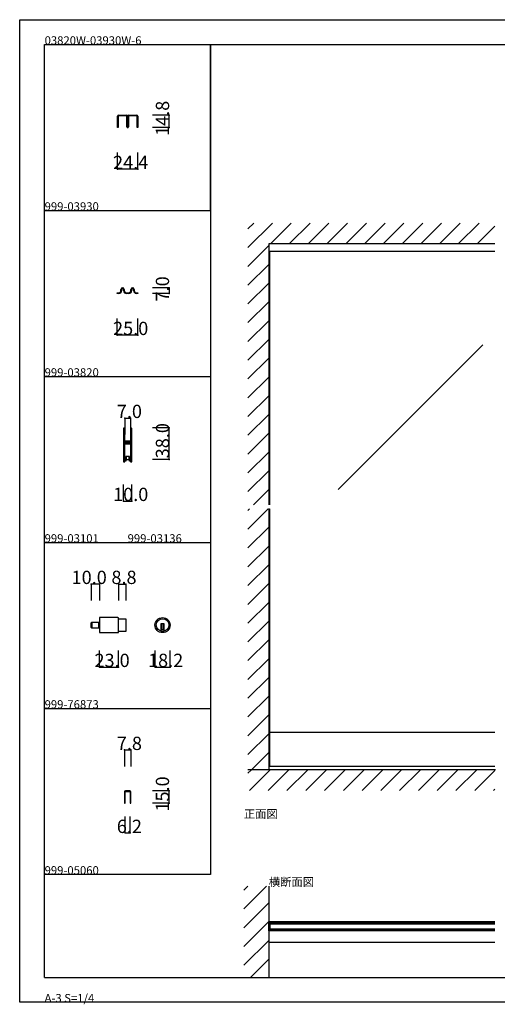
# Model space of a CAD drawing. Extents: x 0 to 1680, y 0 to 1186.
# Drawn here: x 0 to 575, y 0 to 1186 of the extents above; entities that cross this region are included whole.
import ezdxf

# ---------------------------------------------------------------- set-up
doc = ezdxf.new("R2010")
doc.units = 0
doc.header["$LTSCALE"] = 4
doc.header["$MEASUREMENT"] = 0
doc.linetypes.add('_', pattern=[0])
doc.linetypes.add('__21', pattern=[0])
for name, color, linetype in [('_0-0_', 7, 'CONTINUOUS'), ('_0-1_', 7, 'CONTINUOUS'), ('_0-2_', 7, 'CONTINUOUS'), ('_0-3_', 7, 'CONTINUOUS'), ('_0-4_', 7, 'CONTINUOUS')]:
    doc.layers.add(name, color=color, linetype=linetype)

msp = doc.modelspace()

# ---------------------------------------------------------------- linework, layer by layer
at = {"layer": '_0-0_', "color": 7, "linetype": 'Continuous'}
for p, q in [((0, 1186), (1680, 1186)), ((0, 2), (0, 1186)), ((30, 1156), (230, 1156)), ((30, 956), (30, 1156)), ((30, 1156), (1650, 1156)), ((30, 32), (30, 1156)), ((230, 1156), (230, 956)), ((230, 1156), (430, 1156)), ((230, 956), (230, 1156)), ((430, 1156), (630, 1156)), ((30, 956), (230, 956)), ((230, 956), (230, 756)), ((30, 756), (230, 756)), ((230, 756), (230, 556)), ((30, 356), (30, 556)), ((30, 556), (230, 556)), ((230, 556), (230, 356)), ((30, 156), (30, 356)), ((30, 156), (30, 356)), ((30, 156), (30, 356)), ((30, 356), (230, 356)), ((230, 356), (230, 156)), ((230, 156), (30, 156)), ((30, 32), (1650, 32)), ((1680, 2), (0, 2))]:
    msp.add_line(p, q, dxfattribs=at)
at = {"layer": '_0-1_', "color": 7, "linetype": 'Continuous'}
for p, q in [((117.8, 1068.8), (117.8, 1069.6)), ((117.8, 1062.4), (117.8, 1068.8)), ((117.8, 1068.8), (117.8, 1068.8)), ((118.6, 1069.6), (118.6, 1068.8)), ((118.6, 1068.8), (118.6, 1062.4)), ((119, 1070.8), (119.8, 1070.8)), ((119.8, 1070), (119, 1070)), ((119.8, 1070.8), (123.9, 1070.8)), ((123.9, 1070), (119.8, 1070)), ((123.9, 1070.8), (124.4, 1070.8)), ((124.4, 1070), (123.9, 1070)), ((124.4, 1070.8), (126.9, 1070.8)), ((126.9, 1070), (124.4, 1070)), ((126.9, 1070.8), (127.9, 1070.8)), ((127.9, 1070), (126.9, 1070)), ((127.9, 1070.8), (128.7, 1070.8)), ((128.7, 1070), (127.9, 1070)), ((129.1, 1068.8), (129.1, 1069.6)), ((129.1, 1066), (129.1, 1068.8)), ((129.9, 1069.6), (129.9, 1062.4)), ((130.1, 1062.4), (130.1, 1069.6)), ((130.9, 1069.6), (130.9, 1068.8)), ((130.9, 1068.8), (130.9, 1066)), ((131.3, 1070.8), (132.1, 1070.8)), ((132.1, 1070), (131.3, 1070)), ((132.1, 1070.8), (133.5, 1070.8)), ((133.5, 1070), (132.1, 1070)), ((133.5, 1070.8), (134.9, 1070.8)), ((134.9, 1070), (133.5, 1070)), ((134.9, 1070.8), (137.4, 1070.8)), ((137.4, 1070), (134.9, 1070)), ((137.4, 1070.8), (140.2, 1070.8)), ((140.2, 1070), (137.4, 1070)), ((140.2, 1070.8), (141, 1070.8)), ((141, 1070), (140.2, 1070)), ((141.4, 1068.8), (141.4, 1069.6)), ((141.4, 1062.4), (141.4, 1068.8)), ((142.2, 1069.6), (142.2, 1068.8)), ((142.2, 1068.8), (142.2, 1068.8)), ((142.2, 1068.8), (142.2, 1062.4)), ((117.8, 1060.2), (117.8, 1062.4)), ((117.8, 1058.8), (117.8, 1060.2)), ((117.8, 1058), (117.8, 1058.8)), ((117.8, 1057.2), (117.8, 1058)), ((117.8, 1056.8), (117.8, 1057.2)), ((117.8, 1056), (117.8, 1056.8)), ((118.6, 1056), (117.8, 1056)), ((118.6, 1062.4), (118.6, 1058.8)), ((118.6, 1058.8), (118.6, 1058)), ((118.6, 1058), (118.6, 1057.2)), ((118.6, 1057.2), (118.6, 1056)), ((129.1, 1062.4), (129.1, 1066)), ((129.1, 1061.2), (129.1, 1062.4)), ((129.1, 1058.5), (129.1, 1061.2)), ((129.1, 1057.5), (129.1, 1058.5)), ((129.1, 1056.9), (129.1, 1057.5)), ((129.9, 1062.4), (129.9, 1061.2)), ((129.9, 1061.2), (129.9, 1058.5)), ((129.9, 1058.5), (129.9, 1057.5)), ((129.9, 1057.5), (129.9, 1056.9)), ((130.1, 1061.2), (130.1, 1062.4)), ((130.1, 1058.5), (130.1, 1061.2)), ((130.1, 1057.5), (130.1, 1058.5)), ((130.1, 1056.9), (130.1, 1057.5)), ((130.9, 1066), (130.9, 1062.4)), ((130.9, 1062.4), (130.9, 1061.2)), ((130.9, 1061.2), (130.9, 1058.5)), ((130.9, 1058.5), (130.9, 1057.5)), ((130.9, 1057.5), (130.9, 1056.9)), ((141.4, 1058), (141.4, 1062.4)), ((141.4, 1057.2), (141.4, 1058)), ((141.4, 1056), (141.4, 1057.2)), ((142.2, 1056), (141.4, 1056)), ((142.2, 1062.4), (142.2, 1058)), ((142.2, 1058), (142.2, 1057.2)), ((142.2, 1057.2), (142.2, 1056.8)), ((142.2, 1056.8), (142.2, 1056)), ((572.5, 906.6), (300, 906.6)), ((117.5, 856), (117.5, 856.8)), ((117.5, 856.8), (118, 856.8)), ((118, 856), (117.5, 856)), ((118, 856.8), (118.5, 856.8)), ((118.5, 856), (118, 856)), ((118.5, 856.8), (118.7, 856.8)), ((118.7, 856), (118.5, 856)), ((118.7, 856.8), (119, 856.8)), ((119, 856), (118.7, 856)), ((119, 856.8), (119.2, 856.8)), ((119.2, 856), (119, 856)), ((119.2, 856.8), (119.2, 856.8)), ((119.2, 856.8), (119.2, 856.8)), ((119.4, 856), (119.2, 856)), ((119.4, 856), (119.4, 856)), ((122, 859.6), (122, 861)), ((122.8, 861), (122.8, 859.6)), ((125.2, 859.6), (125.2, 861)), ((126, 861), (126, 859.6)), ((128.8, 856.8), (129, 856.8)), ((129, 856), (128.8, 856)), ((129, 856.8), (129.2, 856.8)), ((129.2, 856), (129, 856)), ((129.2, 856.8), (129.5, 856.8)), ((129.5, 856), (129.2, 856)), ((129.5, 856.8), (130.5, 856.8)), ((130.5, 856), (129.5, 856)), ((130.5, 856.8), (131, 856.8)), ((131, 856), (130.5, 856)), ((131, 856.8), (131.2, 856.8)), ((131.2, 856), (131, 856)), ((134, 859.6), (134, 861)), ((134.8, 861), (134.8, 859.6)), ((137.2, 859.6), (137.2, 861)), ((138, 861), (138, 859.6)), ((140.7, 856), (140.5, 856)), ((140.5, 856), (140.5, 856)), ((140.8, 856), (140.7, 856)), ((140.8, 856.8), (140.8, 856.8)), ((140.8, 856.8), (140.8, 856.8)), ((140.8, 856.8), (140.9, 856.8)), ((140.9, 856), (140.8, 856)), ((140.9, 856.8), (141, 856.8)), ((141, 856), (140.9, 856)), ((141, 856.8), (141.5, 856.8)), ((141.5, 856), (141, 856)), ((141.5, 856.8), (142, 856.8)), ((142, 856), (141.5, 856)), ((142, 856.8), (142.5, 856.8)), ((142.5, 856), (142, 856)), ((142.5, 856.8), (142.5, 856)), ((125, 693.2), (125, 692.2)), ((125, 692.2), (125, 692)), ((125, 692), (125, 691)), ((125, 691), (125, 687.3)), ((125.6, 692.2), (125.6, 693.2)), ((125.6, 692), (125.6, 692.2)), ((125.6, 691), (125.6, 692)), ((125.6, 687.3), (125.6, 691)), ((125.9, 693.2), (125.9, 692.2)), ((125.9, 692.2), (125.9, 692)), ((125.9, 692), (125.9, 691)), ((125.9, 691), (125.9, 687.3)), ((126.5, 692.2), (126.5, 693.2)), ((126.5, 692), (126.5, 692.2)), ((126.5, 691), (126.5, 692)), ((126.5, 687.3), (126.5, 691)), ((133.5, 693.2), (133.5, 692.2)), ((133.5, 692.2), (133.5, 692)), ((133.5, 692), (133.5, 691)), ((133.5, 691), (133.5, 687.7)), ((134.1, 692.2), (134.1, 693.2)), ((134.1, 692), (134.1, 692.2)), ((134.1, 691), (134.1, 692)), ((134.1, 687.7), (134.1, 691)), ((134.4, 693.2), (134.4, 692.2)), ((134.4, 692.2), (134.4, 692)), ((134.4, 692), (134.4, 691)), ((134.4, 691), (134.4, 689.3)), ((134.4, 689.3), (134.4, 687.7)), ((135, 692.2), (135, 693.2)), ((135, 692), (135, 692.2)), ((135, 691), (135, 692)), ((135, 689.3), (135, 691)), ((135, 687.7), (135, 689.3)), ((125, 687.3), (125, 686.3)), ((125, 686.3), (125, 685.5)), ((125, 685.5), (125, 684.3)), ((125, 684.3), (125, 678.2)), ((125, 678.2), (125, 669.7)), ((125.6, 686.3), (125.6, 687.3)), ((125.6, 685.5), (125.6, 686.3)), ((125.6, 684.3), (125.6, 685.5)), ((125.6, 678.2), (125.6, 684.3)), ((125.6, 669.7), (125.6, 678.2)), ((125.9, 687.3), (125.9, 686.3)), ((125.9, 686.3), (125.9, 685.5)), ((125.9, 685.5), (125.9, 684.3)), ((125.9, 684.3), (125.9, 680.4)), ((125.9, 680.4), (125.9, 678.3)), ((126.5, 686.3), (126.5, 687.3)), ((126.5, 685.5), (126.5, 686.3)), ((126.5, 684.3), (126.5, 685.5)), ((126.5, 680.4), (126.5, 684.3)), ((126.5, 678.3), (126.5, 680.4)), ((127.3, 677.2), (126.7, 677.2)), ((126.7, 677.2), (126.7, 676.6)), ((126.7, 676.6), (127.3, 676.6)), ((128.9, 678), (126.8, 678)), ((126.8, 677.4), (128.9, 677.4)), ((128.9, 676.4), (126.8, 676.4)), ((127.6, 677.2), (127.3, 677.2)), ((127.3, 676.6), (127.6, 676.6)), ((128.1, 677.2), (127.6, 677.2)), ((127.6, 676.6), (128.1, 676.6)), ((128.9, 677.2), (128.1, 677.2)), ((128.1, 676.6), (128.9, 676.6)), ((129.1, 678), (128.9, 678)), ((128.9, 677.4), (129.1, 677.4)), ((129.1, 677.2), (128.9, 677.2)), ((128.9, 676.6), (129.1, 676.6)), ((129.1, 676.4), (128.9, 676.4)), ((130.1, 678), (129.1, 678)), ((129.1, 677.4), (130.1, 677.4)), ((130.1, 677.2), (129.1, 677.2)), ((129.1, 676.6), (130.1, 676.6)), ((130.1, 676.4), (129.1, 676.4)), ((130.3, 678), (130.1, 678)), ((130.1, 677.4), (130.3, 677.4)), ((130.5, 677.2), (130.1, 677.2)), ((130.1, 676.6), (130.5, 676.6)), ((130.3, 676.4), (130.1, 676.4)), ((130.9, 678), (130.3, 678)), ((130.3, 677.4), (130.9, 677.4)), ((130.9, 676.4), (130.3, 676.4)), ((131.1, 677.2), (130.5, 677.2)), ((130.5, 676.6), (131.1, 676.6)), ((131.9, 678), (130.9, 678)), ((130.9, 677.4), (131.9, 677.4)), ((131.9, 676.4), (130.9, 676.4)), ((133.2, 677.2), (131.1, 677.2)), ((131.1, 676.6), (133.2, 676.6)), ((132.4, 678), (131.9, 678)), ((131.9, 677.4), (132.4, 677.4)), ((132.4, 676.4), (131.9, 676.4)), ((132.7, 678), (132.4, 678)), ((132.4, 677.4), (132.7, 677.4)), ((132.7, 676.4), (132.4, 676.4)), ((133.3, 678), (132.7, 678)), ((132.7, 677.4), (133.3, 677.4)), ((133.3, 676.4), (132.7, 676.4)), ((133.3, 677.4), (133.3, 678)), ((133.3, 675.8), (133.3, 676.4)), ((133.5, 687.7), (133.5, 686.5)), ((133.5, 686.5), (133.5, 684.5)), ((133.5, 684.5), (133.5, 679.8)), ((133.5, 679.8), (133.5, 679)), ((133.5, 679), (133.5, 678.8)), ((133.5, 678.8), (133.5, 677.5)), ((134.1, 686.5), (134.1, 687.7)), ((134.1, 684.5), (134.1, 686.5)), ((134.1, 679.8), (134.1, 684.5)), ((134.1, 679), (134.1, 679.8)), ((134.1, 678.8), (134.1, 679)), ((134.1, 677.5), (134.1, 678.8)), ((134.4, 687.7), (134.4, 686.5)), ((134.4, 686.5), (134.4, 684.5)), ((134.4, 684.5), (134.4, 674.8)), ((135, 686.5), (135, 687.7)), ((135, 684.5), (135, 686.5)), ((135, 674.8), (135, 684.5)), ((125, 669.7), (125, 663.7)), ((125.6, 663.7), (125.6, 669.7)), ((125.9, 675.5), (125.9, 674)), ((125.9, 674), (125.9, 673.4)), ((125.9, 673.4), (125.9, 672.7)), ((125.9, 672.7), (125.9, 672.5)), ((125.9, 672.5), (125.9, 671.9)), ((125.9, 671.9), (125.9, 669.7)), ((125.9, 669.7), (125.9, 663.7)), ((126.5, 674), (126.5, 675.5)), ((126.5, 673.4), (126.5, 674)), ((126.5, 672.7), (126.5, 673.4)), ((126.5, 672.5), (126.5, 672.7)), ((126.5, 671.9), (126.5, 672.5)), ((126.5, 669.7), (126.5, 671.9)), ((126.5, 663.7), (126.5, 669.7)), ((127.3, 675.6), (126.7, 675.6)), ((126.7, 675.6), (126.7, 675)), ((126.7, 675), (127.3, 675)), ((126.8, 675.8), (128.9, 675.8)), ((127.6, 675.6), (127.3, 675.6)), ((127.3, 675), (127.6, 675)), ((128.1, 675.6), (127.6, 675.6)), ((127.6, 675), (128.1, 675)), ((128.9, 675.6), (128.1, 675.6)), ((128.1, 675), (128.9, 675)), ((128.9, 675.8), (129.1, 675.8)), ((129.1, 675.6), (128.9, 675.6)), ((128.9, 675), (129.1, 675)), ((129.1, 675.8), (130.1, 675.8)), ((130.1, 675.6), (129.1, 675.6)), ((129.1, 675), (130.1, 675)), ((130.1, 675.8), (130.3, 675.8)), ((130.5, 675.6), (130.1, 675.6)), ((130.1, 675), (130.5, 675)), ((130.3, 675.8), (130.9, 675.8)), ((131.1, 675.6), (130.5, 675.6)), ((130.5, 675), (131.1, 675)), ((130.9, 675.8), (131.9, 675.8)), ((133.2, 675.6), (131.1, 675.6)), ((131.1, 675), (133.2, 675)), ((131.9, 675.8), (132.4, 675.8)), ((132.4, 675.8), (132.7, 675.8)), ((132.7, 675.8), (133.3, 675.8)), ((133.5, 674.7), (133.5, 672.6)), ((133.5, 672.6), (133.5, 668.7)), ((133.5, 668.7), (133.5, 667.5)), ((133.5, 667.5), (133.5, 661)), ((134.1, 672.6), (134.1, 674.7)), ((134.1, 668.7), (134.1, 672.6)), ((134.1, 667.5), (134.1, 668.7)), ((134.1, 661), (134.1, 667.5)), ((134.4, 674.8), (134.4, 668.7)), ((134.4, 668.7), (134.4, 667.5)), ((134.4, 667.5), (134.4, 661)), ((135, 668.7), (135, 674.8)), ((135, 667.5), (135, 668.7)), ((135, 661), (135, 667.5)), ((125, 663.7), (125, 662.5)), ((125, 662.5), (125, 660.5)), ((125, 660.5), (125, 659.3)), ((125, 659.3), (125, 657.7)), ((125, 657.7), (125, 655)), ((125, 655), (125, 654.8)), ((125, 654.8), (125, 653.7)), ((125.6, 662.5), (125.6, 663.7)), ((125.6, 660.5), (125.6, 662.5)), ((125.6, 659.3), (125.6, 660.5)), ((125.6, 657.7), (125.6, 659.3)), ((125.6, 655), (125.6, 657.7)), ((125.6, 654.8), (125.6, 655)), ((125.6, 653.7), (125.6, 654.8)), ((125.9, 663.7), (125.9, 662.5)), ((125.9, 662.5), (125.9, 660.5)), ((125.9, 660.5), (125.9, 659.3)), ((125.9, 659.3), (125.9, 657)), ((125.9, 657), (125.9, 655)), ((125.9, 655), (125.9, 654.8)), ((125.9, 654.8), (125.9, 653.7)), ((126.5, 662.5), (126.5, 663.7)), ((126.5, 660.5), (126.5, 662.5)), ((126.5, 659.3), (126.5, 660.5)), ((126.5, 657), (126.5, 659.3)), ((126.5, 655), (126.5, 657)), ((126.5, 654.8), (126.5, 655)), ((126.5, 653.7), (126.5, 654.8)), ((126.9, 654), (126.5, 654)), ((127.7, 654), (126.9, 654)), ((127.7, 659.5), (127.7, 654)), ((132.3, 659.5), (127.7, 659.5)), ((131.7, 659.5), (128.2, 659.5)), ((128.2, 659.5), (128.2, 656)), ((128.2, 656), (131.7, 656)), ((131.7, 656), (131.7, 659.5)), ((132.3, 654), (132.3, 659.5)), ((133.1, 654), (132.3, 654)), ((133.5, 654), (133.1, 654)), ((133.5, 661), (133.5, 656)), ((133.5, 656), (133.5, 654.8)), ((133.5, 654.8), (133.5, 653.7)), ((134.1, 656), (134.1, 661)), ((134.1, 654.8), (134.1, 656)), ((134.1, 653.7), (134.1, 654.8)), ((134.4, 661), (134.4, 656)), ((134.4, 656), (134.4, 654.8)), ((134.4, 654.8), (134.4, 653.7)), ((135, 656), (135, 661)), ((135, 654.8), (135, 656)), ((135, 653.7), (135, 654.8)), ((118.3, 465.6), (96.1, 465.6)), ((96.1, 465.6), (96.1, 447.4)), ((119.1, 448.2), (119.1, 464.8)), ((119.1, 464.1), (127.9, 464.1)), ((127.9, 464.1), (127.9, 448.9)), ((86.1, 453.8), (86.1, 459.2)), ((86.9, 453), (86.9, 460)), ((86.9, 460), (96.1, 460)), ((86.9, 460), (86.9, 453)), ((96.1, 453), (86.9, 453)), ((96.1, 460), (96.1, 453)), ((174.1, 457.9), (170.1, 457.9)), ((170.1, 457.9), (170.1, 456.9)), ((170.1, 456.9), (170.1, 449.2)), ((174.1, 450.9), (170.1, 450.9)), ((171.1, 457.9), (171.1, 450.9)), ((173.1, 457.9), (173.1, 450.9)), ((174.1, 456.9), (174.1, 457.9)), ((174.1, 449.2), (174.1, 456.9)), ((96.1, 447.4), (118.3, 447.4)), ((127.9, 448.9), (119.1, 448.9)), ((572.5, 327), (300, 327)), ((301.2, 286), (301.2, 327)), ((572.5, 286), (300, 286)), ((126.1, 255.6), (126.1, 241.8)), ((126.9, 241.8), (126.9, 255.6)), ((132.7, 256.8), (127.3, 256.8)), ((127.3, 256), (132.7, 256)), ((133.1, 255.6), (133.1, 241.8)), ((133.9, 241.8), (133.9, 255.6)), ((126.1, 241.8), (126.9, 241.8)), ((133.1, 241.8), (133.9, 241.8)), ((300, 99.5), (572.5, 99.5)), ((300, 88), (300, 98)), ((300, 98), (301.2, 98)), ((301.2, 98), (301.2, 88)), ((572.5, 98), (301.2, 98)), ((572.5, 96.5), (301.2, 96.5)), ((301.2, 88), (300, 88)), ((572.5, 89.5), (301.2, 89.5)), ((572.5, 88), (301.2, 88)), ((300, 74.5), (572.5, 74.5))]:
    msp.add_line(p, q, dxfattribs=at)
at = {"layer": '_0-1_', "color": 132, "linetype": 'Continuous'}
for p, q in [((180, 1056), (180, 1070.8)), ((142.2, 1006), (117.8, 1006))]:
    msp.add_line(p, q, dxfattribs=at)
at = {"layer": '_0-1_', "color": 7, "linetype": '_'}
for p, q in [((128.2, 856), (127, 857.5)), ((131.7, 856), (133, 857.5))]:
    msp.add_line(p, q, dxfattribs=at)
at = {"layer": '_0-1_', "color": 7, "linetype": '__21'}
msp.add_line((94.9, 460), (94.9, 453), dxfattribs=at)
at = {"layer": '_0-1_', "color": 7, "linetype": 'Continuous'}
for radius in [9.1, 7.6]:
    msp.add_circle((172.1, 456.5), radius, dxfattribs=at)
for centre, radius, start, end in [((119, 1069.6), 1.2, 90, 180), ((119, 1069.6), 0.4, 90, 180), ((128.7, 1069.6), 1.2, 360, 90), ((128.7, 1069.6), 0.4, 360, 90), ((131.3, 1069.6), 1.2, 90, 180), ((131.3, 1069.6), 0.4, 90, 180), ((141, 1069.6), 1.2, 360, 90), ((141, 1069.6), 0.4, 360, 90), ((130, 1056.9), 0.9, 180, 270), ((130, 1056.9), 0.1, 180, 270), ((130, 1056.9), 0.1, 270, 0), ((130, 1056.9), 0.9, 270, 0), ((119.2, 859.6), 2.8, 270.0219, 359.9998), ((119.2, 859.6), 3.6, 272.3869, 360), ((124, 861), 2, 90, 180), ((124, 861), 1.2, 90, 180), ((124, 861), 2, 360, 90), ((124, 861), 1.2, 360, 90), ((128.8, 859.6), 3.6, 180, 270), ((128.8, 859.6), 2.8, 180, 270), ((131.2, 859.6), 3.6, 270, 0), ((131.2, 859.6), 2.8, 270, 0), ((136, 861), 2, 90, 180), ((136, 861), 1.2, 90, 180), ((136, 861), 2, 360, 90), ((136, 861), 1.2, 360, 90), ((140.8, 859.6), 3.6, 180.0001, 266.0188), ((140.8, 859.6), 2.8, 180, 269.9558), ((125.7, 693.2), 0.75, 90, 180), ((125.7, 693.2), 0.15, 90, 180), ((125.7, 693.2), 0.75, 70.1748, 90), ((125.7, 693.2), 0.15, 360, 90), ((125.7, 693.2), 0.75, 359.9999, 70.181), ((134.2, 693.2), 0.75, 90, 180), ((134.2, 693.2), 0.15, 90, 180), ((134.2, 693.2), 0.75, 70.1748, 90), ((134.2, 693.2), 0.15, 360, 90), ((134.2, 693.2), 0.75, 359.9999, 70.181), ((126.8, 678.3), 0.9, 180, 270), ((126.8, 675.5), 0.9, 90, 180), ((126.8, 678.3), 0.3, 180, 270), ((133.2, 677.5), 0.3, 270, 0), ((133.2, 677.5), 0.9, 270, 0), ((126.8, 675.5), 0.3, 90, 180), ((133.2, 674.7), 0.9, 360, 90), ((133.2, 674.7), 0.3, 360, 90), ((125.7, 653.7), 0.75, 180, 270), ((125.7, 653.7), 0.15, 180, 270), ((125.7, 653.7), 0.15, 270, 0), ((125.7, 653.7), 0.75, 269.999, 289.8262), ((125.7, 653.7), 0.75, 289.819, 0.0001), ((134.2, 653.7), 0.75, 180, 270), ((134.2, 653.7), 0.15, 180, 270), ((134.2, 653.7), 0.15, 270, 0), ((134.2, 653.7), 0.75, 269.999, 289.8262), ((134.2, 653.7), 0.75, 289.819, 0.0001), ((118.3, 464.8), 0.8, 360, 90), ((86.9, 459.2), 0.8, 90, 180), ((86.9, 453.8), 0.8, 180, 270), ((118.3, 448.2), 0.8, 270, 0), ((172.1, 456.5), 7.6, 254.7356, 270), ((172.1, 456.5), 7.6, 269.9993, 285.265), ((127.3, 255.6), 1.2, 90, 180), ((127.3, 255.6), 0.4, 90, 180), ((132.7, 255.6), 1.2, 360, 90), ((132.7, 255.6), 0.4, 360, 90)]:
    msp.add_arc(centre, radius, start, end, dxfattribs=at)
at = {"layer": '_0-2_', "color": 132, "linetype": 'Continuous'}
for p, q in [((301.2, 601.5), (301.2, 906.6)), ((558, 794.1), (383.6, 619.8)), ((301.2, 327), (301.2, 596.5)), ((572.5, 96), (301.2, 96)), ((572.5, 90), (301.2, 90))]:
    msp.add_line(p, q, dxfattribs=at)
at = {"layer": '_0-3_', "color": 54, "linetype": 'Continuous'}
for p, q in [((275, 911.5), (304.5, 941)), ((275, 934.1), (281.9, 941)), ((302.2, 916), (327.2, 941)), ((324.8, 916), (349.8, 941)), ((347.4, 916), (372.4, 941)), ((370, 916), (395, 941)), ((392.7, 916), (417.7, 941)), ((415.3, 916), (440.3, 941)), ((437.9, 916), (462.9, 941)), ((460.6, 916), (485.6, 941)), ((483.2, 916), (508.2, 941)), ((505.8, 916), (530.8, 941)), ((528.4, 916), (553.4, 941)), ((551.1, 916), (572.5, 937.4)), ((275, 888.8), (300, 913.8)), ((572.5, 916), (300, 916)), ((300, 916), (300, 601.5)), ((275, 866.2), (300, 891.2)), ((275, 843.6), (300, 868.6)), ((275, 821), (300, 846)), ((275, 798.3), (300, 823.3)), ((275, 775.7), (300, 800.7)), ((275, 753.1), (300, 778.1)), ((275, 730.4), (300, 755.4)), ((275, 707.8), (300, 732.8)), ((275, 685.2), (300, 710.2)), ((275, 662.6), (300, 687.6)), ((275, 639.9), (300, 664.9)), ((275, 617.3), (300, 642.3)), ((281.8, 601.5), (300, 619.7)), ((275, 594.7), (276.8, 596.5)), ((275, 572.1), (299.4, 596.5)), ((300, 597.1), (300, 282)), ((275, 549.4), (300, 574.4)), ((275, 526.8), (300, 551.8)), ((275, 504.2), (300, 529.2)), ((275, 481.5), (300, 506.5)), ((275, 458.9), (300, 483.9)), ((275, 436.3), (300, 461.3)), ((275, 413.7), (300, 438.7)), ((275, 391), (300, 416)), ((275, 368.4), (300, 393.4)), ((275, 345.8), (300, 370.8)), ((275, 323.2), (300, 348.2)), ((275, 300.5), (300, 325.5)), ((279.1, 282), (300, 302.9)), ((275, 277.9), (279.1, 282)), ((573.3, 282), (275, 282)), ((276.7, 257), (301.7, 282)), ((299.4, 257), (324.4, 282)), ((322, 257), (347, 282)), ((344.6, 257), (369.6, 282)), ((367.2, 257), (392.2, 282)), ((389.9, 257), (414.9, 282)), ((412.5, 257), (437.5, 282)), ((435.1, 257), (460.1, 282)), ((457.7, 257), (482.7, 282)), ((480.4, 257), (505.4, 282)), ((503, 257), (528, 282)), ((525.6, 257), (550.6, 282)), ((548.3, 257), (572.5, 281.2)), ((570.9, 257), (572.5, 258.6)), ((270, 114.5), (297.5, 142)), ((270, 137.1), (274.9, 142)), ((300, 142), (300, 32)), ((270, 91.9), (300, 121.9)), ((270, 69.3), (300, 99.3)), ((270, 46.6), (300, 76.6)), ((278, 32), (300, 54))]:
    msp.add_line(p, q, dxfattribs=at)
at = {"layer": '_0-4_', "color": 7, "linetype": 'Continuous'}
for p, q in [((180, 1070.8), (160, 1070.8)), ((180, 1056), (160, 1056)), ((117.8, 1006), (117.8, 1026)), ((142.2, 1006), (142.2, 1026)), ((180, 863), (160, 863)), ((180, 856), (160, 856)), ((117.5, 806), (117.5, 826)), ((142.5, 806), (142.5, 826)), ((126.5, 706), (126.5, 686)), ((133.5, 706), (133.5, 686)), ((180, 694), (160, 694)), ((180, 656), (160, 656)), ((125, 606), (125, 626)), ((135, 606), (135, 626)), ((86.1, 506), (86.1, 486)), ((96.1, 506), (96.1, 486)), ((119.1, 506), (119.1, 486)), ((127.9, 506), (127.9, 486)), ((96.1, 406), (96.1, 426)), ((119.1, 406), (119.1, 426)), ((163.1, 406), (163.1, 426)), ((181.2, 406), (181.2, 426)), ((126.1, 306), (126.1, 286)), ((133.9, 306), (133.9, 286)), ((180, 256.8), (160, 256.8)), ((180, 241.8), (160, 241.8)), ((126.9, 206), (126.9, 226)), ((133.1, 206), (133.1, 226))]:
    msp.add_line(p, q, dxfattribs=at)
at = {"layer": '_0-4_', "color": 132, "linetype": 'Continuous'}
for p, q in [((180, 863), (180, 856)), ((142.5, 806), (117.5, 806)), ((126.5, 706), (133.5, 706)), ((180, 656), (180, 694)), ((125, 606), (135, 606)), ((96.1, 506), (86.1, 506)), ((119.1, 506), (127.9, 506)), ((96.1, 406), (119.1, 406)), ((163.1, 406), (181.2, 406)), ((126.1, 306), (133.9, 306)), ((180, 241.8), (180, 256.8)), ((126.9, 206), (133.1, 206))]:
    msp.add_line(p, q, dxfattribs=at)
at = {"layer": '_0-4_', "color": 132}
for p in [(180, 1070.8), (180, 1056), (117.8, 1006), (142.2, 1006), (180, 863), (180, 856), (117.5, 806), (142.5, 806), (126.5, 706), (133.5, 706), (180, 694), (180, 656), (125, 606), (135, 606), (86.1, 506), (96.1, 506), (119.1, 506), (127.9, 506), (96.1, 406), (119.1, 406), (163.1, 406), (181.2, 406), (126.1, 306), (133.9, 306), (180, 256.8), (180, 241.8), (126.9, 206), (133.1, 206)]:
    msp.add_point(p, dxfattribs=at)

# ---------------------------------------------------------------- texts
at = {"layer": '_0-0_', "color": 7}
for s, p in [('03820W-03930W-6', (30, 1156)), ('999-03930', (30, 956)), ('999-03820', (30, 756)), ('999-03101', (30, 556)), ('999-03136', (130, 556)), ('999-76873', (30, 356)), ('正面図', (270, 224)), ('999-05060', (30, 156)), ('横断面図', (300, 142)), ('A-3 S=1/4', (30, 2))]:
    msp.add_text(s, height=10, dxfattribs=at).set_placement(p)
at = {"layer": '_0-1_', "color": 7}
msp.add_text('14.8', height=16, rotation=90, dxfattribs=at).set_placement((180, 1045.9))
msp.add_text('24.4', height=16, dxfattribs=at).set_placement((112.5, 1006))
at = {"layer": '_0-4_', "color": 7}
for s, p in [('7.0', (180, 846.5)), ('38.0', (180, 657.5)), ('15.0', (180, 231.8))]:
    msp.add_text(s, height=16, rotation=90, dxfattribs=at).set_placement(p)
for s, p in [('25.0', (112.5, 806)), ('7.0', (117, 706)), ('10.0', (112.5, 606)), ('10.0', (62.5, 506)), ('8.8', (110.5, 506)), ('23.0', (90.1, 406)), ('18.2', (154.6, 406)), ('7.8', (117, 306)), ('6.2', (117, 206))]:
    msp.add_text(s, height=16, dxfattribs=at).set_placement(p)

doc.saveas('drawing.dxf')
